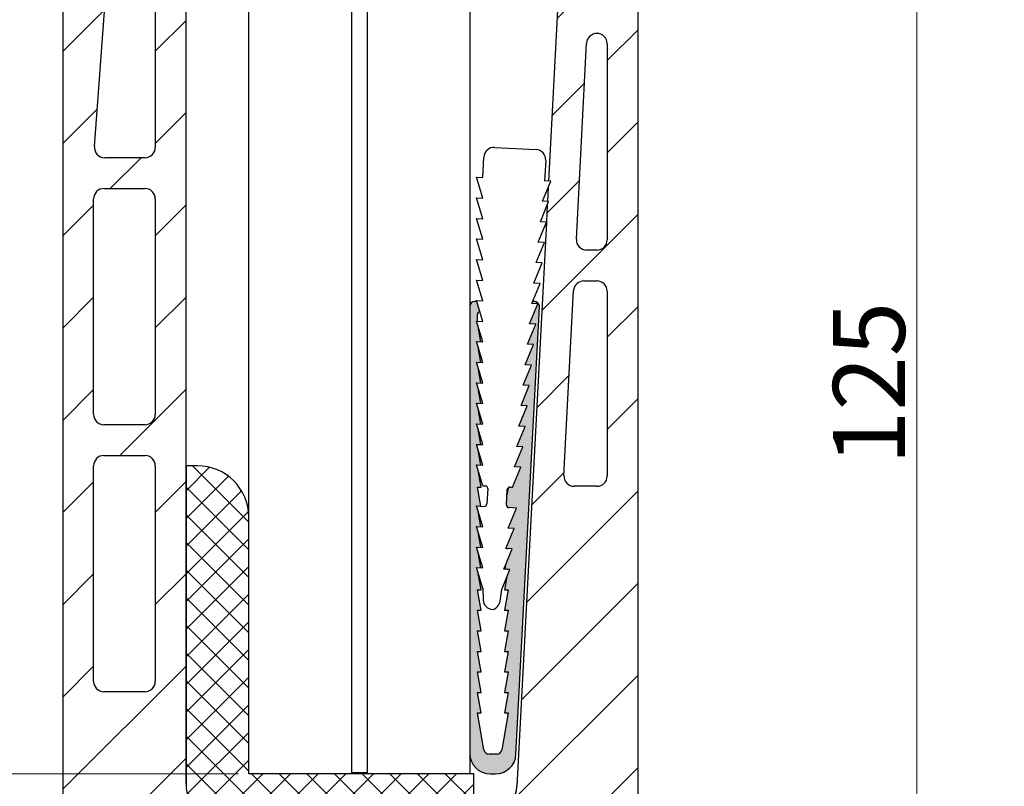
# Model space of a CAD drawing. Units: millimetres. Extents: x 0 to 420, y -1071 to 594.
# Drawn here: x 178 to 273, y 308 to 382 of the extents above; entities that cross this region are included whole.
import ezdxf

# ---------------------------------------------------------------- set-up
doc = ezdxf.new("R2010")
doc.units = ezdxf.units.MM
doc.header["$LTSCALE"] = 2
for name, color, linetype, lineweight in [('Bemaßung (ISO)', 7, 'Continuous', 18), ('Schraffur (ISO)', 7, 'Continuous', 18), ('Sichtbar (ISO)', 7, 'Continuous', 25)]:
    doc.layers.add(name, color=color, linetype=linetype, lineweight=lineweight)
doc.styles.add('Notiztext (DIN)', font='arial.ttf')
doc.dimstyles.new('Standard (DIN)', dxfattribs={"dimscale": 2, "dimtxt": 3.5, "dimasz": 2.5, "dimexe": 2, "dimexo": 0.5, "dimgap": 0.5, "dimtad": 1, "dimdec": 1, "dimrnd": 1e-08, "dimtxsty": 'Notiztext (DIN)', "dimcen": 0.09, "dimdle": 10, "dimclrd": 256, "dimclre": 256, "dimclrt": 256, "dimadec": 0, "dimazin": 2, "dimtfac": 1, "dimtdec": 1, "dimtmove": 0, "dimatfit": 3, "dimfxl": 0, "dimtolj": 1, "dimtzin": 0, "dimlwd": -1, "dimlwe": -1, "dimarcsym": 0})

# ---------------------------------------------------------------- blocks, each defined once
blk = doc.blocks.new('*D7')
at = {"layer": 'Bemaßung (ISO)', "color": 154, "true_color": 0x004494, "transparency": 16777216}
for p, q in [((198.8933095763971, 519.2560505579032), (143.8933095763967, 519.2560505579032)), ((147.8933095763967, 314.013075620905), (147.8933095763967, 514.2560505579032)), ((198.8933095763969, 309.013075620905), (143.8933095763967, 309.013075620905))]:
    blk.add_line(p, q, dxfattribs=at)
for points in [[(147.0599762430633, 514.2560505579032), (148.72664290973, 514.2560505579032), (147.8933095763967, 519.2560505579032)], [(147.0599762430634, 314.013075620905), (148.7266429097301, 314.013075620905), (147.8933095763967, 309.013075620905)]]:
    blk.add_solid(points, dxfattribs=at)
at = {"layer": 'Defpoints', "color": 0, "transparency": 16777216}
for p in [(147.8933095763967, 519.2560505579032), (199.8933095763971, 519.2560505579032), (199.8933095763969, 309.013075620905)]:
    blk.add_point(p, dxfattribs=at)
at = {"layer": 'Bemaßung (ISO)', "color": 154, "transparency": 16777216, "insert": (139.7405128089776, 380.7556406577324), "char_height": 7, "attachment_point": 1, "rotation": 90, "style": 'Notiztext (DIN)'}
blk.add_mtext('\\A1; \\fArial|b0|i0;\\H7.0000;max. 1300 mm', dxfattribs=at)
blk = doc.blocks.new('*D9')
at = {"layer": 'Bemaßung (ISO)', "color": 154, "true_color": 0x004494, "transparency": 16777216}
for p, q in [((236.0924315420746, 409.0130756209049), (268.9290725349139, 409.0130756209049)), ((264.9290725349139, 289.0130756209052), (264.9290725349139, 404.0130756209049))]:
    blk.add_line(p, q, dxfattribs=at)
for points in [[(264.0957392015806, 404.0130756209049), (265.7624058682472, 404.0130756209049), (264.9290725349139, 409.0130756209049)], [(264.0957392015806, 289.0130756209052), (265.7624058682472, 289.0130756209052), (264.9290725349139, 284.0130756209052)]]:
    blk.add_solid(points, dxfattribs=at)
at = {"layer": 'Defpoints', "color": 0, "transparency": 16777216}
for p in [(235.0924315420746, 409.0130756209049), (264.9290725349139, 409.0130756209049), (273.4563059123824, 284.0130756209052)]:
    blk.add_point(p, dxfattribs=at)
at = {"layer": 'Bemaßung (ISO)', "color": 154, "transparency": 16777216, "insert": (256.7810506652033, 339.0833347863893), "char_height": 7, "attachment_point": 1, "rotation": 90, "style": 'Notiztext (DIN)'}
blk.add_mtext('\\A1;125', dxfattribs=at)

msp = doc.modelspace()

# ---------------------------------------------------------------- hatches: boundary and pattern name
at = {"layer": 'Schraffur (ISO)'}
h = msp.add_hatch(dxfattribs=at)
h.set_pattern_fill('ANSI31', color=256, scale=50.8, style=0)
h.set_pattern_definition([(45, (0, 0), (-4.490128060534577, 4.490128060534577), [])])
edge = h.paths.add_edge_path()
edge.add_ellipse((200.7933095763968, 294.5130756209049), major_axis=(-4.164862681988052e-17, 1.000000000000001), ratio=1, start_angle=6.122480308997603e-14, end_angle=90)
edge.add_line((199.7933095763969, 294.5130756209049), (199.7933095763969, 289.5130756209049))
edge.add_ellipse((200.7933095763968, 289.5130756209049), major_axis=(-1.000000000000001, 1.068574397805278e-15), ratio=1, start_angle=6.122480308997589e-14, end_angle=90.00000000000006)
edge.add_line((200.7933095763968, 288.5130756209049), (203.2933095763968, 288.513075620905))
edge.add_line((203.2933095763968, 288.5130756209049), (203.2933095763968, 285.0130756209049))
edge.add_line((203.2933095763969, 285.0130756209049), (189.7933095763969, 285.013075620905))
edge.add_line((189.7933095763969, 285.0130756209049), (189.7933095763969, 284.0130756209049))
edge.add_line((189.7933095763969, 284.0130756209049), (181.7933095763968, 284.0130756209049))
edge.add_line((181.7933095763968, 284.0130756209049), (181.7933095763969, 407.3618396732697))
edge.add_ellipse((182.7933095763969, 407.3618396732697), major_axis=(-0.9961946980917523, -0.0871557427476777), ratio=1, start_angle=270, end_angle=354.9999999999989, ccw=False)
edge.add_line((182.7061538336492, 408.3580343713615), (187.0915052787057, 408.7417029083809))
edge.add_line((187.0915052787057, 408.7417029083809), (187.6919408426776, 408.7942342134063))
edge.add_line((187.6919408426775, 408.7942342134062), (188.049731705023, 408.8255368577746))
edge.add_ellipse((188.0933095763969, 408.3274395087288), major_axis=(3.550631247459507e-14, 0.499999999999976), ratio=1, start_angle=270, end_angle=365.0000000000075, ccw=False)
edge.add_line((188.5933095763969, 408.3274395087288), (188.5933095763969, 407.1484747257869))
edge.add_ellipse((183.5933095763969, 407.1484747257869), major_axis=(1.63656994187102, 4.724578163747953), ratio=1, start_angle=270, end_angle=289.10582636126526, ccw=False)
edge.add_ellipse((183.5933095764718, 407.1484747257603), major_axis=(4.698463103854637, -1.710100716601773), ratio=0.9999999999999998, start_angle=0, end_angle=0.8941736387488959, ccw=False)
edge.add_line((188.2917726803264, 405.4383740091586), (187.4463747677775, 403.1156623339765))
edge.add_line((187.4463747677775, 403.1156623339765), (187.433731232756, 403.0809245070027))
edge.add_ellipse((187.903577543149, 402.9099144353398), major_axis=(-0.3535533905932731, 0.3535533905932775), ratio=1, start_angle=25.00000000000003, end_angle=90)
edge.add_line((187.5500241525557, 402.5563610447466), (187.5945967731202, 402.5117884241821))
edge.add_line((187.5945967731201, 402.5117884241821), (191.6468629669901, 398.4595222303121))
edge.add_ellipse((192.0004163575833, 398.8130756209052), major_axis=(-0.4999999999998472, -7.329554393867029e-14), ratio=1, start_angle=44.99999999998566, end_angle=90.00000000000077)
edge.add_line((192.0004163575834, 398.3130756209055), (193.7933095763968, 398.3130756209055))
edge.add_line((193.7933095763969, 398.3130756209055), (193.7933095763969, 388.3130750765207))
edge.add_line((193.7933095763969, 388.3130750765206), (193.7933095763969, 339.0130756209051))
edge.add_line((193.7933095763969, 339.013075620905), (193.7933095763969, 308.0130756209049))
edge.add_ellipse((197.7933095763969, 308.0130756209049), major_axis=(-3.999999999999999, 1.537652783747268e-14), ratio=1, start_angle=2.202525371631518e-13, end_angle=90.00000000000004)
edge.add_line((197.7933095763969, 304.0130756209049), (203.2933095763969, 298.5130756209049))
edge.add_line((203.2933095763968, 298.5130756209049), (203.2933095763968, 295.513075620905))
edge.add_line((203.2933095763968, 295.513075620905), (200.7933095763968, 295.5130756209049))
edge = h.paths.add_edge_path(flags=0)
edge.add_ellipse((190.5355941526145, 287.6010530758275), major_axis=(-0.9848077530122068, 0.173648177666934), ratio=1, start_angle=269.9999999999996, end_angle=323.280540960077)
edge.add_ellipse((187.7933095763969, 290.5130756209049), major_axis=(-2.18401690880806, -2.056713432163186), ratio=1, start_angle=180.7972488605376, end_angle=449.99999999999983, ccw=False)
edge.add_ellipse((190.6668936082588, 293.29561309807), major_axis=(0.6956343692912713, -0.7183960079654828), ratio=1, start_angle=269.9999999999992, end_angle=353.9222101793862)
edge.add_line((191.2825550835845, 292.5076023444633), (193.5619866257456, 294.2884894449598))
edge.add_ellipse((194.7933095763969, 292.7124679377463), major_axis=(1.576021507213443, 1.231322950651317), ratio=1, start_angle=321.999999999999, end_angle=449.99999999999966, ccw=False)
edge.add_line((196.7933095763968, 292.7124679377463), (196.7933095763968, 289.8965828060933))
edge.add_ellipse((194.7933095763969, 289.8965828060933), major_axis=(-2.137148795610553e-15, -2.000000000000002), ratio=1, start_angle=350.00000000000006, end_angle=450.00000000000006, ccw=False)
edge.add_line((194.446013221063, 287.9269673000689), (190.7092423302814, 288.5858608288397))
edge = h.paths.add_edge_path(flags=0)
edge.add_ellipse((189.7933095763969, 365.0130756209049), major_axis=(0.9999999999999964, 2.262094676070191e-15), ratio=1, start_angle=0, end_angle=89.9999999999999)
edge.add_line((189.7933095763969, 366.0130756209049), (185.7933095763968, 366.0130756209049))
edge.add_ellipse((185.7933095763968, 365.0130756209049), major_axis=(-4.164862681988091e-17, 1.00000000000001), ratio=1, start_angle=7.633331235512441e-13, end_angle=90)
edge.add_line((184.7933095763968, 365.0130756209049), (184.7933095763968, 344.0130756209049))
edge.add_ellipse((185.7933095763968, 344.0130756209049), major_axis=(-0.9999999999999876, -1.336432492232176e-14), ratio=1, start_angle=0, end_angle=90)
edge.add_line((185.7933095763968, 343.0130756209049), (189.7933095763969, 343.0130756209049))
edge.add_ellipse((189.7933095763969, 344.0130756209049), major_axis=(4.164862681988046e-17, -0.9999999999999987), ratio=1, start_angle=0, end_angle=90.00000000000101)
edge.add_line((190.7933095763969, 344.0130756209049), (190.7933095763969, 365.0130756209049))
edge = h.paths.add_edge_path(flags=0)
edge.add_ellipse((185.8694377402178, 370.0130756209049), major_axis=(-1.000000000000005, 8.840135570181374e-15), ratio=1, start_angle=355.8000000000017, end_angle=450)
edge.add_line((185.8694377402178, 369.0130756209049), (189.7933095763969, 369.0130756209049))
edge.add_ellipse((189.7933095763969, 370.0130756209049), major_axis=(4.164862681988046e-17, -0.9999999999999987), ratio=1, start_angle=0, end_angle=89.99999999999795)
edge.add_line((190.7933095763969, 370.0130756209049), (190.7933095763969, 391.0130756209049))
edge.add_ellipse((189.7933095763969, 391.0130756209049), major_axis=(0.9114378277661392, -0.41143782776615), ratio=1, start_angle=24.2951889453649, end_angle=90.00000000000091)
edge.add_ellipse((190.6161852319292, 392.8359512764372), major_axis=(-0.2942810861169142, -0.955718913883079), ratio=1, start_angle=270.0000000000005, end_angle=352.81924421854086, ccw=False)
edge.add_ellipse((186.7933095763968, 394.0130756209049), major_axis=(-2.798616364217619, 1.080623174808517), ratio=1, start_angle=183.9985205044074, end_angle=450)
edge.add_ellipse((185.3524786766522, 390.2815871352814), major_axis=(0.0732381971276297, 0.9973144772244604), ratio=1, start_angle=270.000000000001, end_angle=343.0870463316864, ccw=False)
edge.add_line((186.3497931538766, 390.2083489381538), (184.8721232629933, 370.0863138180325))
edge = h.paths.add_edge_path(flags=0)
edge.add_ellipse((185.7933095763968, 318.0130756209049), major_axis=(-0.9999999999999964, -4.482540725320504e-15), ratio=1, start_angle=0, end_angle=90)
edge.add_line((185.7933095763968, 317.0130756209049), (189.7933095763969, 317.0130756209049))
edge.add_ellipse((189.7933095763969, 318.0130756209049), major_axis=(-4.399243471680746e-15, -1.000000000000005), ratio=1, start_angle=5.088887490341627e-13, end_angle=90.00000000000026)
edge.add_line((190.7933095763969, 318.0130756209049), (190.7933095763969, 339.0130756209049))
edge.add_ellipse((189.7933095763969, 339.0130756209049), major_axis=(1.000000000000001, 4.164862681987814e-17), ratio=1, start_angle=0, end_angle=90)
edge.add_line((189.7933095763969, 340.0130756209049), (185.7933095763969, 340.0130756209049))
edge.add_ellipse((185.7933095763968, 339.0130756209049), major_axis=(-4.482540725320507e-15, 0.999999999999992), ratio=1, start_angle=0, end_angle=90.00000000000077)
edge.add_line((184.7933095763968, 339.0130756209049), (184.7933095763968, 318.0130756209049))
edge = h.paths.add_edge_path()
edge.add_ellipse((218.7933095763969, 289.5130756209049), major_axis=(4.482540725320504e-15, -0.9999999999999953), ratio=1, start_angle=0, end_angle=89.99999999999974)
edge.add_line((219.7933095763969, 289.5130756209049), (219.7933095763969, 294.5130756209049))
edge.add_ellipse((218.7933095763968, 294.5130756209049), major_axis=(1.000000000000002, -2.178797422430435e-15), ratio=1, start_angle=1.24835896719246e-13, end_angle=90.00000000000013)
edge.add_line((218.7933095763968, 295.5130756209049), (216.2933095763968, 295.513075620905))
edge.add_line((216.2933095763968, 295.513075620905), (216.2933095763968, 298.5130756209048))
edge.add_line((216.2933095763969, 298.5130756209048), (221.7933095763969, 304.0130756209049))
edge.add_line((221.7933095763968, 304.0130756209049), (221.9976740978388, 304.0130756209049))
edge.add_ellipse((221.9976740978389, 308.0130756209049), major_axis=(-0.2095779579605527, -3.994505861747742), ratio=1, start_angle=3.00335831563317, end_angle=90.00000000000011)
edge.add_line((225.9921799595866, 307.8034976629444), (228.8733624413017, 362.718148153727))
edge.add_line((228.8733624413017, 362.718148153727), (228.8839352876679, 362.7437792139827))
edge.add_line((228.8839352876679, 362.7437792139827), (228.8747325474563, 362.7442620500501))
edge.add_line((228.8747325474563, 362.7442620500501), (228.9624456359514, 364.4160525835358))
edge.add_line((228.9624456359514, 364.4160525835358), (229.0931087989907, 364.7328107477099))
edge.add_line((229.0931087989907, 364.7328107477099), (228.9793779167827, 364.7387778151959))
edge.add_line((228.9793779167827, 364.7387778151959), (229.0515288306011, 366.1139570133446))
edge.add_line((229.0515288306011, 366.1139570133446), (229.3022823103135, 366.7218422814371))
edge.add_line((229.3022823103135, 366.721842281437), (229.0840232861092, 366.7332935803416))
edge.add_line((229.0840232861092, 366.7332935803416), (230.8775935660324, 400.9183150698539))
edge.add_ellipse((230.9774562125761, 400.9130756209049), major_axis=(-0.0999999999999801, 8.877619334319266e-15), ratio=1, start_angle=270, end_angle=356.99664168439244, ccw=False)
edge.add_line((230.9774562125761, 401.0130756209049), (232.5924315420746, 401.0130756209049))
edge.add_line((232.5924315420746, 401.0130756209049), (232.5924315420746, 405.0130756209049))
edge.add_line((232.5924315420746, 405.0130756209049), (231.1924315420746, 405.0130756209049))
edge.add_ellipse((231.1924315420746, 405.113075620905), major_axis=(4.164862681988147e-18, -0.1000000000000023), ratio=1, start_angle=270, end_angle=359.99999999999744, ccw=False)
edge.add_line((231.0924315420746, 405.113075620905), (231.0924315420746, 406.913075620905))
edge.add_ellipse((231.1924315420746, 406.913075620905), major_axis=(-0.0999999999999801, 1.775940353132052e-14), ratio=1, start_angle=270, end_angle=360.00000000002035, ccw=False)
edge.add_line((231.1924315420746, 407.0130756209049), (233.4417199767863, 407.0130756209049))
edge.add_line((233.4417199767864, 407.0130756209049), (233.9924315420746, 407.0130756209049))
edge.add_ellipse((233.9924315420746, 407.113075620905), major_axis=(4.164862681988147e-18, -0.1000000000000023), ratio=1, start_angle=2.544443745170814e-12, end_angle=90)
edge.add_line((234.0924315420746, 407.113075620905), (234.0924315420746, 408.7137382384801))
edge.add_line((234.0924315420746, 408.71373823848), (234.0924315420746, 408.8968176924317))
edge.add_line((234.0924315420746, 408.8968176924317), (234.0924315420746, 408.9130756209049))
edge.add_ellipse((234.1924315420746, 408.913075620905), major_axis=(-0.0999999999999801, 1.775940353132052e-14), ratio=1, start_angle=270, end_angle=360.00000000002035, ccw=False)
edge.add_line((234.1924315420746, 409.0130756209049), (235.0924315420746, 409.0130756209049))
edge.add_line((235.0924315420746, 409.0130756209049), (236.8804653191446, 408.8566429354099))
edge.add_ellipse((236.7933095763969, 407.8604482373181), major_axis=(1.772191976718262e-14, 0.9999999999999742), ratio=1, start_angle=270.000000000001, end_angle=355.00000000000233, ccw=False)
edge.add_line((237.793309576397, 407.8604482373181), (237.7933095763969, 284.0130756209049))
edge.add_line((237.7933095763969, 284.0130756209049), (229.7933095763968, 284.0130756209049))
edge.add_line((229.7933095763969, 284.0130756209049), (229.7933095763969, 285.0130756209049))
edge.add_line((229.7933095763969, 285.0130756209049), (216.2933095763969, 285.0130756209049))
edge.add_line((216.2933095763968, 285.0130756209049), (216.2933095763968, 288.5130756209049))
edge.add_line((216.2933095763968, 288.5130756209049), (218.7933095763968, 288.5130756209049))
edge = h.paths.add_edge_path(flags=0)
edge.add_ellipse((231.5826741113486, 338.0130756209049), major_axis=(-1.000000000000005, 8.840135570181374e-15), ratio=1, start_angle=356.996641684368, end_angle=450)
edge.add_line((231.5826741113485, 337.0130756209049), (233.7933095763969, 337.0130756209049))
edge.add_ellipse((233.7933095763969, 338.0130756209049), major_axis=(8.923432823821134e-15, -0.9999999999999831), ratio=1, start_angle=0, end_angle=90.00000000000051)
edge.add_line((234.7933095763969, 338.0130756209049), (234.7933095763969, 356.0130756209049))
edge.add_ellipse((233.7933095763969, 356.0130756209049), major_axis=(1.000000000000005, -8.840135570181374e-15), ratio=1, start_angle=5.088887490341627e-13, end_angle=90.00000000000051)
edge.add_line((233.7933095763969, 357.0130756209049), (232.5270720854298, 357.0130756209049))
edge.add_ellipse((232.5270720854297, 356.0130756209049), major_axis=(0.05239448949011734, 0.9986264654369271), ratio=1, start_angle=3.003358315631542, end_angle=89.9999999999995)
edge.add_line((231.5284456199928, 356.0654701103951), (230.5840476459116, 338.0654701103951))
edge = h.paths.add_edge_path(flags=0)
edge.add_ellipse((233.7915160396162, 380.113075620905), major_axis=(0.05239448949013509, 0.9986264654369313), ratio=1, start_angle=3.003358315632782, end_angle=90.00000000000051)
edge.add_line((232.7928895741792, 380.1654701103951), (231.7907783905709, 361.065470110395))
edge.add_ellipse((232.7894048560078, 361.0130756209049), major_axis=(-1.000000000000005, 4.399243471680748e-15), ratio=1, start_angle=356.9966416843678, end_angle=450.0000000000003)
edge.add_line((232.7894048560078, 360.0130756209049), (233.7933095763969, 360.0130756209049))
edge.add_ellipse((233.7933095763969, 361.0130756209049), major_axis=(4.164862681988091e-17, -1.00000000000001), ratio=1, start_angle=7.633331235512441e-13, end_angle=90)
edge.add_line((234.7933095763969, 361.0130756209049), (234.7933095763969, 380.113075620905))
edge.add_ellipse((233.7933095763969, 380.113075620905), major_axis=(1.000000000000005, -8.840135570181374e-15), ratio=1, start_angle=5.088887490341627e-13, end_angle=89.9999999999995)
edge.add_line((233.7933095763969, 381.113075620905), (233.7915160396162, 381.113075620905))
edge = h.paths.add_edge_path(flags=0)
edge.add_ellipse((224.7933095763969, 292.7124679377463), major_axis=(-2.303743302890075e-15, 1.999999999999997), ratio=1, start_angle=322.0000000000002, end_angle=449.9999999999999)
edge.add_line((222.7933095763969, 292.7124679377463), (222.7933095763969, 289.8965828060934))
edge.add_ellipse((224.7933095763969, 289.8965828060934), major_axis=(-1.969615506024418, -0.3472963553338616), ratio=1, start_angle=350.0000000000001, end_angle=450.0000000000001)
edge.add_line((225.1406059317307, 287.926967300069), (228.8773768225123, 288.5858608288397))
edge.add_ellipse((229.0510250001793, 287.6010530758276), major_axis=(-0.7280056362693419, 0.6855711440543955), ratio=1, start_angle=269.9999999999994, end_angle=323.28054096007656, ccw=False)
edge.add_ellipse((231.7933095763969, 290.5130756209049), major_axis=(2.086903107873803, 2.15518802389645), ratio=1, start_angle=180.7972488605367, end_angle=449.9999999999999)
edge.add_ellipse((228.9197255445349, 293.29561309807), major_axis=(0.7880107536067227, -0.6156614753256594), ratio=1, start_angle=270.0000000000002, end_angle=353.9222101793865, ccw=False)
edge.add_line((228.3040640692093, 292.5076023444633), (226.0246325270482, 294.2884894449598))
h = msp.add_hatch(color=256, dxfattribs=at)
edge = h.paths.add_edge_path()
edge.add_line((222.4925115752916, 351.0790783095931), (222.2280590286687, 352.5788632294074))
edge.add_line((222.2280590286687, 352.5788632294074), (222.0742837056248, 353.1010274318281))
edge.add_line((222.0742837056248, 353.1010274318281), (222.1633095763973, 353.0963565511615))
edge.add_line((222.1633095763973, 353.0963565511615), (222.1633095763973, 353.7630629190126))
edge.add_ellipse((222.4133095763973, 353.7630629190125), major_axis=(6.210604080415201e-16, 0.2500000000000069), ratio=1, start_angle=4.200014915937288, end_angle=90.00000000000023, ccw=False)
edge.add_line((222.3949999622071, 354.0123915335521), (222.1003061382211, 355.0130629190125))
edge.add_line((222.1003061382211, 355.0130629190125), (221.9133095763973, 355.0130629190125))
edge.add_ellipse((221.9133095763973, 354.5130629190126), major_axis=(-0.4999999999999982, -4.232137208547242e-16), ratio=1, start_angle=269.9999999999989, end_angle=359.9999999999999)
edge.add_line((221.4133095763973, 354.5130629190126), (221.4133095763967, 311.0130756209048))
edge.add_ellipse((223.4133095763972, 311.0130756209048), major_axis=(-4.968483264332025e-15, -2), ratio=1, start_angle=270.0000000000002, end_angle=360)
edge.add_line((223.4133095763972, 309.0130756209048), (223.9133095763972, 309.0130756209047))
edge.add_ellipse((223.9133095763972, 311.0130756209048), major_axis=(2.000000000000001, -4.690927508175727e-15), ratio=1, start_angle=269.9999999999999, end_angle=356.9999999999996)
edge.add_line((225.9105686459064, 310.9084037084189), (228.1944205959058, 354.486894940891))
edge.add_ellipse((227.6951058285285, 354.5130629190126), major_axis=(0.02616797812145978, 0.4993147673772934), ratio=1, start_angle=269.9999999999989, end_angle=362.9999999999978)
edge.add_line((227.6951058285285, 355.0130629190125), (227.5289184648003, 355.0130629190125))
edge.add_line((227.5289184648003, 355.0130629190125), (227.448886512833, 354.8190466898722))
edge.add_line((227.448886512833, 354.8190466898722), (228.0472412423767, 354.7876530790743))
edge.add_line((228.0472412423767, 354.7876530790742), (227.2397130015102, 352.8300151561451))
edge.add_line((227.2397130015102, 352.8300151561451), (227.8380677310539, 352.7986215453471))
edge.add_line((227.838067731054, 352.7986215453471), (227.0305394901874, 350.840983622418))
edge.add_line((227.0305394901874, 350.840983622418), (227.6288942197312, 350.80959001162))
edge.add_line((227.6288942197312, 350.80959001162), (226.8213659788646, 348.8519520886908))
edge.add_line((226.8213659788647, 348.8519520886908), (227.4197207084084, 348.8205584778929))
edge.add_line((227.4197207084084, 348.8205584778929), (226.6121924675418, 346.8629205549637))
edge.add_line((226.6121924675419, 346.8629205549637), (227.2105471970856, 346.8315269441657))
edge.add_line((227.2105471970856, 346.8315269441658), (226.4030189562191, 344.8738890212366))
edge.add_line((226.4030189562191, 344.8738890212366), (227.0013736857628, 344.8424954104386))
edge.add_line((227.0013736857628, 344.8424954104387), (226.1938454448963, 342.8848574875095))
edge.add_line((226.1938454448963, 342.8848574875094), (226.79220017444, 342.8534638767115))
edge.add_line((226.79220017444, 342.8534638767115), (225.9846719335735, 340.8958259537823))
edge.add_line((225.9846719335735, 340.8958259537823), (226.5830266631172, 340.8644323429844))
edge.add_line((226.5830266631172, 340.8644323429843), (225.7754984222507, 338.9067944200552))
edge.add_line((225.7754984222507, 338.9067944200552), (226.3738531517944, 338.8754008092573))
edge.add_line((226.3738531517944, 338.8754008092573), (225.5663249109279, 336.9177628863281))
edge.add_line((225.5663249109279, 336.9177628863281), (225.3166682945687, 336.9308615087006))
edge.add_ellipse((225.3035696721961, 336.6812048923413), major_axis=(-0.2496566163592263, 0.01309862237253813), ratio=1, start_angle=269.9999999999995, end_angle=310.43698331345)
edge.add_line((225.1516091845045, 336.879719401082), (225.0263784585503, 336.1695006617201))
edge.add_line((225.0263784585503, 336.1695006617201), (224.9754649312555, 335.1991009822866))
edge.add_ellipse((225.2251215476147, 335.186002359914), major_axis=(-0.01309862237253891, -0.2496566163592277), ratio=1, start_angle=270.0000000000018, end_angle=346.6832958613227)
edge.add_line((225.1548708543203, 334.9460756209047), (225.1633095763971, 334.9460756209047))
edge.add_line((225.1633095763971, 334.9460756209047), (225.1629196311725, 334.9438641316415))
edge.add_ellipse((225.2251215476147, 335.186002359914), major_axis=(0.2421382282724029, -0.0622019164422844), ratio=1, start_angle=270.0000000000101, end_angle=281.4036088943892)
edge.add_line((225.2120229252422, 334.9363457435549), (225.9555061291489, 334.897337741803))
edge.add_line((225.9555061291489, 334.897337741803), (225.1506079150804, 332.9460756209048))
edge.add_line((225.1506079150804, 332.9460756209048), (225.1633095763971, 332.9460756209048))
edge.add_line((225.1633095763971, 332.9460756209048), (225.1620551182333, 332.9389612351268))
edge.add_line((225.1620551182333, 332.9389612351267), (225.7463326178261, 332.9083062080758))
edge.add_line((225.7463326178261, 332.9083062080758), (224.9388043769596, 330.9506682851467))
edge.add_line((224.9388043769596, 330.9506682851467), (225.0263394613451, 330.9460756209048))
edge.add_line((225.0263394613451, 330.9460756209047), (225.1633095763971, 330.9460756209047))
edge.add_line((225.1633095763971, 330.9460756209047), (225.1620540442729, 330.9389551443952))
edge.add_line((225.1620540442729, 330.9389551443952), (225.5371591065033, 330.9192746743487))
edge.add_line((225.5371591065033, 330.9192746743487), (224.8759408174382, 329.3163264026956))
edge.add_line((224.8759408174382, 329.3163264026956), (224.812631600013, 328.9572819888978))
edge.add_line((224.812631600013, 328.9572819888978), (225.0262222994957, 328.9460756209047))
edge.add_line((225.0262222994957, 328.9460756209047), (225.163309576397, 328.9460756209047))
edge.add_line((225.163309576397, 328.9460756209047), (225.1620529703126, 328.9389490536637))
edge.add_line((225.1620529703126, 328.9389490536637), (225.3279855951805, 328.9302431406216))
edge.add_line((225.3279855951805, 328.9302431406216), (225.035487046473, 328.2211580308091))
edge.add_line((225.035487046473, 328.2211580308091), (224.8106556149801, 326.9460756209047))
edge.add_line((224.8106556149801, 326.9460756209048), (225.163309576397, 326.9460756209048))
edge.add_line((225.163309576397, 326.9460756209048), (224.8106556149801, 324.9460756209048))
edge.add_line((224.8106556149801, 324.9460756209047), (225.163309576397, 324.9460756209048))
edge.add_line((225.163309576397, 324.9460756209048), (224.81065561498, 322.9460756209048))
edge.add_line((224.8106556149801, 322.9460756209048), (225.163309576397, 322.9460756209047))
edge.add_line((225.163309576397, 322.9460756209048), (224.81065561498, 320.9460756209048))
edge.add_line((224.8106556149801, 320.9460756209047), (225.163309576397, 320.9460756209047))
edge.add_line((225.163309576397, 320.9460756209047), (224.81065561498, 318.9460756209047))
edge.add_line((224.81065561498, 318.9460756209048), (225.1633095763969, 318.9460756209048))
edge.add_line((225.163309576397, 318.9460756209048), (224.81065561498, 316.9460756209048))
edge.add_line((224.81065561498, 316.9460756209048), (225.1633095763969, 316.9460756209048))
edge.add_line((225.1633095763969, 316.9460756209048), (224.81065561498, 314.9460756209048))
edge.add_line((224.81065561498, 314.9460756209048), (225.1633095763969, 314.9460756209048))
edge.add_line((225.1633095763969, 314.9460756209048), (224.5308557144805, 311.3592515320713))
edge.add_ellipse((224.0384518379744, 311.4460756209048), major_axis=(-0.08682408883346579, -0.4924038765061036), ratio=1, start_angle=10.000000000000114, end_angle=90.00000000000148, ccw=False)
edge.add_line((224.0384518379744, 310.9460756209047), (223.2881673148194, 310.9460756209047))
edge.add_ellipse((223.2881673148194, 311.4460756209048), major_axis=(-0.4999999999999993, 6.17620364731363e-16), ratio=1, start_angle=9.999999999998579, end_angle=90.00000000000011, ccw=False)
edge.add_line((222.7957634383133, 311.3592515320713), (222.1633095763969, 314.9460756209048))
edge.add_line((222.1633095763969, 314.9460756209048), (222.5159635378138, 314.9460756209048))
edge.add_line((222.5159635378138, 314.9460756209048), (222.1633095763969, 316.9460756209048))
edge.add_line((222.1633095763969, 316.9460756209048), (222.5159635378138, 316.9460756209048))
edge.add_line((222.5159635378139, 316.9460756209048), (222.163309576397, 318.9460756209048))
edge.add_line((222.163309576397, 318.9460756209048), (222.5159635378139, 318.9460756209048))
edge.add_line((222.5159635378139, 318.9460756209048), (222.163309576397, 320.9460756209048))
edge.add_line((222.163309576397, 320.9460756209047), (222.5159635378139, 320.9460756209047))
edge.add_line((222.5159635378139, 320.9460756209047), (222.163309576397, 322.9460756209047))
edge.add_line((222.163309576397, 322.9460756209048), (222.5159635378139, 322.9460756209048))
edge.add_line((222.5159635378139, 322.9460756209048), (222.163309576397, 324.9460756209048))
edge.add_line((222.163309576397, 324.9460756209047), (222.5159635378139, 324.9460756209048))
edge.add_line((222.5159635378139, 324.9460756209048), (222.163309576397, 326.9460756209048))
edge.add_line((222.163309576397, 326.9460756209048), (222.515963537814, 326.9460756209048))
edge.add_line((222.515963537814, 326.9460756209048), (222.2301580706802, 328.5669589706081))
edge.add_line((222.2301580706802, 328.566958970608), (222.0728769776627, 329.1010274730548))
edge.add_line((222.0728769776627, 329.1010274730548), (222.4925236094767, 329.0790100603373))
edge.add_line((222.4925236094766, 329.0790100603373), (222.2299831505125, 330.5679509921749))
edge.add_line((222.2299831505125, 330.5679509921749), (222.0729942049929, 331.1010274696192))
edge.add_line((222.0729942049929, 331.1010274696193), (222.4925225154599, 331.0790162648152))
edge.add_line((222.4925225154599, 331.0790162648151), (222.2298082303449, 332.5689430137413))
edge.add_line((222.2298082303449, 332.5689430137413), (222.0731114323231, 333.1010274661837))
edge.add_line((222.0731114323231, 333.1010274661837), (222.492521421443, 333.0790224692929))
edge.add_line((222.492521421443, 333.0790224692929), (222.2296333101772, 334.5699350353082))
edge.add_line((222.2296333101772, 334.5699350353082), (222.0732286596532, 335.1010274627481))
edge.add_line((222.0732286596532, 335.1010274627481), (222.4925203274262, 335.0790286737707))
edge.add_line((222.4925203274262, 335.0790286737707), (222.1633095763971, 336.9460756209048))
edge.add_line((222.1633095763971, 336.9460756209048), (222.5159635378141, 336.9460756209048))
edge.add_line((222.5159635378141, 336.9460756209048), (222.229283469842, 338.5719190784415))
edge.add_line((222.229283469842, 338.5719190784414), (222.0734631143136, 339.101027455877))
edge.add_line((222.0734631143136, 339.101027455877), (222.4925181393926, 339.0790410827262))
edge.add_line((222.4925181393926, 339.0790410827262), (222.2291085496745, 340.5729111000074))
edge.add_line((222.2291085496745, 340.5729111000074), (222.0735803416437, 341.1010274524414))
edge.add_line((222.0735803416437, 341.1010274524414), (222.4925170453758, 341.079047287204))
edge.add_line((222.4925170453758, 341.079047287204), (222.2289336295069, 342.5739031215741))
edge.add_line((222.2289336295069, 342.5739031215741), (222.0736975689739, 343.1010274490059))
edge.add_line((222.0736975689739, 343.1010274490059), (222.4925159513589, 343.0790534916819))
edge.add_line((222.4925159513589, 343.0790534916819), (222.2287587093392, 344.5748951431408))
edge.add_line((222.2287587093392, 344.5748951431408), (222.0738147963041, 345.1010274455703))
edge.add_line((222.0738147963041, 345.1010274455703), (222.4925148573421, 345.0790596961597))
edge.add_line((222.4925148573421, 345.0790596961596), (222.2285837891716, 346.5758871647074))
edge.add_line((222.2285837891716, 346.5758871647074), (222.0739320236343, 347.1010274421348))
edge.add_line((222.0739320236343, 347.1010274421348), (222.4925137633253, 347.0790659006374))
edge.add_line((222.4925137633253, 347.0790659006374), (222.2284088690041, 348.5768791862737))
edge.add_line((222.2284088690041, 348.5768791862737), (222.0740492509645, 349.1010274386992))
edge.add_line((222.0740492509645, 349.1010274386992), (222.4925126693086, 349.0790721051152))
edge.add_line((222.4925126693085, 349.0790721051152), (222.2282339488364, 350.5778712078406))
edge.add_line((222.2282339488364, 350.5778712078405), (222.0741664782946, 351.1010274352636))
edge.add_line((222.0741664782946, 351.1010274352636), (222.4925115752917, 351.0790783095931))
h = msp.add_hatch(dxfattribs=at)
h.set_pattern_fill('ANSI37', color=256, scale=15.24, style=0)
h.set_pattern_definition([(45, (0, 0), (-1.347038418160373, 1.347038418160373), []), (135, (0, 0), (-1.347038418160373, -1.347038418160373), [])])
edge = h.paths.add_edge_path()
edge.add_line((220.5433095763968, 304.0130756209049), (209.7933095763968, 304.013075620905))
edge.add_line((209.7933095763969, 304.013075620905), (199.0433095763968, 304.0130756209051))
edge.add_line((199.0433095763968, 304.0130756209051), (197.7933095763972, 304.0130756209051))
edge.add_ellipse((197.7933095763972, 308.0130756209051), major_axis=(-8.041574088485755e-15, -4), ratio=1, start_angle=270.0000000000005, end_angle=360, ccw=False)
edge.add_line((193.7933095763972, 308.0130756209051), (193.7933095763972, 339.0130756209051))
edge.add_line((193.7933095763972, 339.0130756209051), (194.8933095763972, 339.0130756209051))
edge.add_ellipse((194.8933095763972, 334.0130756209051), major_axis=(9.358078220216468e-15, 4.999999999999999), ratio=1, start_angle=270.0000000000005, end_angle=360.00000000000006, ccw=False)
edge.add_line((199.8933095763968, 334.0130756209051), (199.8933095763968, 309.0130756209019))
edge.add_line((199.8933095763967, 309.013075620902), (209.8933095763968, 309.0130756209051))
edge.add_line((209.8933095763968, 309.0130756209051), (211.4133095763968, 309.0130756209018))
edge.add_line((211.4133095763967, 309.0130756209018), (221.4133095763968, 309.013075620905))
edge.add_line((221.4133095763968, 309.013075620905), (221.7933095763972, 309.013075620905))
edge.add_line((221.7933095763972, 309.013075620905), (221.7933095763972, 304.0130756209049))
edge.add_line((221.7933095763972, 304.013075620905), (220.5433095763969, 304.0130756209049))

# ---------------------------------------------------------------- linework, layer by layer
at = {"layer": 'Sichtbar (ISO)'}
for p, q in [((209.8933095763968, 438.8062830470029), (209.8933095763967, 309.0130756209047)), ((199.8933095763968, 309.0130756209048), (199.8933095763968, 437.4899256782527)), ((221.4133095763968, 437.4899256782527), (221.4133095763967, 309.0130756209046)), ((211.4133095763968, 436.1735683838626), (211.4133095763967, 309.0130756209046)), ((237.7933095763968, 284.013075620905), (237.7933095763968, 407.8604482373178)), ((181.793309576397, 407.3618396732694), (181.7933095763969, 284.013075620905)), ((230.8775935660324, 400.9183150698536), (229.0840232861092, 366.7332935803415)), ((193.7933095763969, 308.0130756209049), (193.7933095763969, 398.3130756209051)), ((184.8721232629934, 370.0863138180324), (186.3497931538767, 390.2083489381536)), ((190.793309576397, 391.0130756209047), (190.793309576397, 370.0130756209047)), ((233.7915160396161, 381.1130756209047), (233.7933095763968, 381.1130756209047)), ((231.7907783905708, 361.0654701103949), (232.7928895741792, 380.1654701103948)), ((234.7933095763968, 380.1130756209047), (234.7933095763968, 361.0130756209048)), ((223.8300901101055, 370.0130756209051), (227.8616634340847, 369.8015528609313)), ((189.793309576397, 369.0130756209048), (185.8694377402179, 369.0130756209048)), ((222.6742801761982, 367.0695907140844), (222.7790691551785, 369.0668436449582)), ((228.8078954100315, 368.7505319060043), (228.7031064310513, 366.7532789751305)), ((222.075104296936, 367.1010274077786), (222.6742801761982, 367.0695907140844)), ((222.6733417991496, 365.0696338004161), (222.075104296936, 367.1010274077785)), ((228.4947540694469, 364.7642043585073), (229.3022823103134, 366.7218422814364)), ((229.3022823103134, 366.7218422814364), (228.7031064310513, 366.7532789751305)), ((185.7933095763969, 366.0130756209048), (189.7933095763969, 366.0130756209048)), ((229.0515288306011, 366.1139570133445), (228.9793779167827, 364.7387778151958)), ((184.7933095763969, 344.0130756209048), (184.7933095763969, 365.0130756209047)), ((190.793309576397, 365.0130756209047), (190.793309576397, 344.0130756209048)), ((222.0749870696059, 365.1010274112141), (222.6733417991496, 365.0696338004161)), ((222.6732245718194, 363.0696338038517), (222.0749870696059, 365.1010274112141)), ((228.2855805581241, 362.7751728247802), (229.0931087989907, 364.7328107477093)), ((229.0931087989906, 364.7328107477093), (228.4947540694469, 364.7642043585073)), ((228.9624456359513, 364.4160525835356), (228.8747325474562, 362.74426205005)), ((222.0748698422756, 363.1010274146496), (222.6732245718194, 363.0696338038517)), ((222.6731073444892, 361.0696338072873), (222.0748698422756, 363.1010274146496)), ((228.8733624413016, 362.7181481537268), (225.9921799595865, 307.8034976629444)), ((228.0764070468014, 360.786141291053), (228.8839352876679, 362.7437792139822)), ((228.8839352876679, 362.7437792139822), (228.2855805581241, 362.7751728247802)), ((222.0747526149455, 361.1010274180853), (222.6731073444892, 361.0696338072873)), ((222.6729901171591, 359.0696338107228), (222.0747526149455, 361.1010274180853)), ((227.8672335354786, 358.7971097573259), (228.6747617763451, 360.7547476802551)), ((228.6747617763451, 360.7547476802551), (228.0764070468013, 360.786141291053)), ((233.7933095763968, 360.0130756209047), (232.7894048560078, 360.0130756209047)), ((222.0746353876153, 359.1010274215208), (222.6729901171591, 359.0696338107228)), ((222.6728728898289, 357.0696338141585), (222.0746353876153, 359.1010274215208)), ((227.6580600241558, 356.8080782235988), (228.4655882650223, 358.765716146528)), ((228.4655882650223, 358.765716146528), (227.8672335354786, 358.7971097573259)), ((222.0745181602851, 357.1010274249565), (222.6728728898289, 357.0696338141585)), ((222.6727556624987, 355.0696338175941), (222.0745181602851, 357.1010274249564)), ((227.448886512833, 354.8190466898717), (228.2564147536995, 356.7766846128009)), ((228.2564147536995, 356.7766846128009), (227.6580600241558, 356.8080782235988)), ((232.5270720854297, 357.0130756209048), (233.7933095763968, 357.0130756209048)), ((230.5840476459115, 338.065470110395), (231.5284456199927, 356.0654701103949)), ((234.7933095763968, 356.0130756209048), (234.7933095763968, 338.0130756209048)), ((222.100306138221, 355.0130629190124), (221.9133095763972, 355.0130629190125)), ((222.074400932955, 355.1010274283921), (222.6727556624987, 355.0696338175941)), ((222.6726384351686, 353.0696338210297), (222.074400932955, 355.1010274283921)), ((227.2397130015102, 352.8300151561447), (228.0472412423767, 354.7876530790738)), ((228.0472412423767, 354.7876530790738), (227.448886512833, 354.8190466898717)), ((227.6951058285285, 355.0130629190124), (227.5289184648003, 355.0130629190124)), ((222.1633095763972, 353.0963565511615), (222.1633095763972, 353.7630629190126)), ((225.9105686459064, 310.908403708419), (228.1944205959058, 354.4868949408911)), ((222.0742837056248, 353.1010274318277), (222.6726384351686, 353.0696338210297)), ((222.6725212078383, 351.0696338244653), (222.0742837056248, 353.1010274318277)), ((227.0305394901874, 350.8409836224175), (227.8380677310539, 352.7986215453467)), ((227.8380677310539, 352.7986215453467), (227.2397130015102, 352.8300151561446)), ((222.4925115752916, 351.0790783095931), (222.2280590286687, 352.5788632294074)), ((222.0741664782946, 351.1010274352633), (222.6725212078384, 351.0696338244653)), ((222.6724039805082, 349.0696338279008), (222.0741664782946, 351.1010274352633)), ((222.4925126693084, 349.0790721051152), (222.2282339488363, 350.5778712078405)), ((226.8213659788646, 348.8519520886905), (227.6288942197311, 350.8095900116195)), ((227.6288942197311, 350.8095900116195), (227.0305394901874, 350.8409836224175)), ((222.0740492509644, 349.1010274386988), (222.6724039805082, 349.0696338279009)), ((222.672286753178, 347.0696338313364), (222.0740492509644, 349.1010274386988)), ((222.4925137633253, 347.0790659006374), (222.228408869004, 348.5768791862738)), ((226.6121924675419, 346.8629205549634), (227.4197207084083, 348.8205584778925)), ((227.4197207084083, 348.8205584778925), (226.8213659788646, 348.8519520886904)), ((222.0739320236343, 347.1010274421344), (222.672286753178, 347.0696338313364)), ((222.6721695258478, 345.069633834772), (222.0739320236343, 347.1010274421344)), ((222.4925148573421, 345.0790596961596), (222.2285837891716, 346.5758871647074)), ((226.4030189562191, 344.8738890212363), (227.2105471970856, 346.8315269441654)), ((227.2105471970856, 346.8315269441654), (226.6121924675418, 346.8629205549634)), ((222.0738147963041, 345.10102744557), (222.6721695258478, 345.069633834772)), ((222.6720522985177, 343.0696338382077), (222.0738147963041, 345.10102744557)), ((222.4925159513589, 343.079053491682), (222.2287587093392, 344.5748951431409)), ((226.1938454448963, 342.8848574875092), (227.0013736857628, 344.8424954104383)), ((227.0013736857628, 344.8424954104383), (226.4030189562191, 344.8738890212363)), ((189.793309576397, 343.0130756209048), (185.7933095763969, 343.0130756209048)), ((222.0736975689739, 343.1010274490056), (222.6720522985177, 343.0696338382077)), ((222.6719350711875, 341.0696338416432), (222.0736975689739, 343.1010274490056)), ((222.4925170453757, 341.079047287204), (222.2289336295068, 342.5739031215741)), ((225.9846719335735, 340.895825953782), (226.79220017444, 342.8534638767113)), ((226.79220017444, 342.8534638767113), (226.1938454448963, 342.8848574875092)), ((222.0735803416437, 341.1010274524412), (222.6719350711875, 341.0696338416432)), ((222.6718178438573, 339.0696338450788), (222.0735803416437, 341.1010274524412)), ((222.4925181393925, 339.0790410827262), (222.2291085496744, 340.5729111000076)), ((225.7754984222507, 338.9067944200549), (226.5830266631172, 340.8644323429842)), ((226.5830266631172, 340.8644323429842), (225.9846719335735, 340.895825953782)), ((185.7933095763969, 340.0130756209048), (189.793309576397, 340.0130756209048)), ((184.7933095763969, 318.0130756209049), (184.7933095763969, 339.0130756209048)), ((190.793309576397, 339.0130756209048), (190.793309576397, 318.0130756209049)), ((194.8933095763972, 339.0130756209049), (193.7933095763972, 339.0130756209049)), ((193.7933095763972, 339.0130756209049), (193.7933095763972, 308.0130756209049)), ((222.0734631143136, 339.1010274558768), (222.6718178438573, 339.0696338450788)), ((222.6717006165271, 337.0696338485145), (222.0734631143136, 339.1010274558768)), ((222.515963537814, 336.9460756209048), (222.229283469842, 338.5719190784414)), ((225.5663249109279, 336.9177628863279), (226.3738531517944, 338.875400809257)), ((226.3738531517944, 338.875400809257), (225.7754984222507, 338.9067944200549)), ((222.4925203274262, 335.0790286737707), (222.1633095763971, 336.9460756209048)), ((222.1633095763971, 336.9460756209048), (222.515963537814, 336.9460756209048)), ((222.6717006165271, 337.0696338485145), (222.9213572328864, 337.0565352261419)), ((223.1579152268731, 336.7937799874102), (223.0794671022917, 335.2985774549828)), ((224.9754649312555, 335.1991009822864), (225.0539130558369, 336.6943035147137)), ((225.1516091845045, 336.879719401082), (225.0263784585503, 336.1695006617201)), ((225.3166682945687, 336.9308615087004), (225.5663249109279, 336.9177628863279)), ((233.7933095763968, 337.0130756209048), (231.5826741113485, 337.0130756209048)), ((222.0732286596532, 335.101027462748), (222.8167118635599, 335.0620194609962)), ((222.6714661618668, 333.0696338553856), (222.0732286596532, 335.101027462748)), ((222.492521421443, 333.079022469293), (222.2296333101772, 334.5699350353083)), ((225.1479778882823, 332.9396998188737), (225.9555061291488, 334.8973377418028)), ((225.1548708543202, 334.9460756209048), (225.1633095763971, 334.9460756209048)), ((225.1633095763971, 334.9460756209048), (225.1629196311724, 334.9438641316416)), ((225.9555061291488, 334.8973377418028), (225.2120229252422, 334.9363457435547)), ((222.0731114323231, 333.1010274661836), (222.6714661618668, 333.0696338553856)), ((222.6713489345366, 331.0696338588212), (222.0731114323231, 333.1010274661836)), ((224.9388043769595, 330.9506682851466), (225.7463326178261, 332.9083062080758)), ((225.7463326178261, 332.9083062080758), (225.1479778882823, 332.9396998188737)), ((225.1506079150804, 332.9460756209048), (225.1633095763971, 332.9460756209048)), ((225.1633095763971, 332.9460756209048), (225.1620551182332, 332.9389612351268)), ((222.4925225154598, 331.0790162648152), (222.2298082303449, 332.5689430137414)), ((222.0729942049929, 331.1010274696191), (222.6713489345366, 331.0696338588212)), ((222.6712317072065, 329.0696338622569), (222.0729942049929, 331.1010274696191)), ((224.7296308656368, 328.9616367514195), (225.5371591065033, 330.9192746743486)), ((225.5371591065033, 330.9192746743486), (224.9388043769596, 330.9506682851466)), ((225.0263394613449, 330.9460756209047), (225.1633095763971, 330.9460756209047)), ((225.1633095763971, 330.9460756209047), (225.1620540442729, 330.9389551443952)), ((222.4925236094766, 329.0790100603374), (222.2299831505125, 330.5679509921749)), ((222.0728769776627, 329.1010274730547), (222.6712317072065, 329.0696338622569)), ((222.6719354687182, 327.0668460908051), (222.0728769776627, 329.1010274730547)), ((224.5193491461644, 326.9699186611235), (225.3279855951805, 328.9302431406215)), ((225.3279855951805, 328.9302431406215), (224.7296308656368, 328.9616367514195)), ((224.8759408174382, 329.3163264026957), (224.812631600013, 328.9572819888979)), ((225.0262222994962, 328.9460756209048), (225.163309576397, 328.9460756209048)), ((225.163309576397, 328.9460756209048), (225.1620529703126, 328.9389490536638)), ((222.5159635378139, 326.9460756209048), (222.2301580706801, 328.5669589706082)), ((225.035487046473, 328.2211580308091), (224.8106556149801, 326.9460756209048)), ((222.5159635378139, 324.9460756209048), (222.163309576397, 326.9460756209048)), ((222.163309576397, 326.9460756209048), (222.5159635378139, 326.9460756209048)), ((222.7128598524185, 327.0646989294131), (222.6719354687182, 327.0668460908051)), ((222.6719354687182, 327.0668460908051), (222.7099576594624, 325.9762001548951)), ((224.3591891904084, 325.8308058247664), (224.5193491461644, 326.9699186611235)), ((224.8106556149801, 326.9460756209048), (225.163309576397, 326.9460756209048)), ((225.163309576397, 326.9460756209048), (224.8106556149801, 324.9460756209048)), ((222.5159635378139, 322.9460756209048), (222.163309576397, 324.9460756209048)), ((222.163309576397, 324.9460756209048), (222.5159635378139, 324.9460756209048)), ((224.8106556149801, 324.9460756209048), (225.163309576397, 324.9460756209048)), ((225.163309576397, 324.9460756209048), (224.8106556149801, 322.9460756209048)), ((222.5159635378139, 320.9460756209048), (222.163309576397, 322.9460756209048)), ((222.163309576397, 322.9460756209048), (222.5159635378139, 322.9460756209048)), ((224.8106556149801, 322.9460756209048), (225.163309576397, 322.9460756209048)), ((225.163309576397, 322.9460756209048), (224.81065561498, 320.9460756209048)), ((222.5159635378139, 318.9460756209048), (222.1633095763969, 320.9460756209048)), ((222.1633095763969, 320.9460756209048), (222.5159635378139, 320.9460756209048)), ((224.81065561498, 320.9460756209048), (225.163309576397, 320.9460756209048)), ((225.163309576397, 320.9460756209048), (224.81065561498, 318.9460756209048)), ((222.5159635378138, 316.9460756209048), (222.1633095763969, 318.9460756209048)), ((222.1633095763969, 318.9460756209048), (222.5159635378139, 318.9460756209048)), ((224.81065561498, 318.9460756209048), (225.163309576397, 318.9460756209048)), ((225.163309576397, 318.9460756209048), (224.81065561498, 316.9460756209048)), ((189.793309576397, 317.0130756209049), (185.793309576397, 317.0130756209049)), ((222.5159635378138, 314.9460756209048), (222.1633095763969, 316.9460756209048)), ((222.1633095763969, 316.9460756209048), (222.5159635378138, 316.9460756209048)), ((224.81065561498, 316.9460756209048), (225.1633095763969, 316.9460756209048)), ((225.1633095763969, 316.9460756209048), (224.81065561498, 314.9460756209049)), ((222.7957634383133, 311.3592515320714), (222.1633095763969, 314.9460756209048)), ((222.1633095763969, 314.9460756209048), (222.5159635378138, 314.9460756209048)), ((225.1633095763969, 314.9460756209049), (224.5308557144805, 311.3592515320714)), ((224.81065561498, 314.9460756209049), (225.1633095763969, 314.9460756209049)), ((224.0384518379744, 310.9460756209049), (223.2881673148194, 310.9460756209049)), ((209.8933095763967, 309.0130756209048), (199.8933095763968, 309.0130756209048)), ((211.4133095763967, 309.1130756209047), (209.8933095763967, 309.1130756209047)), ((211.413309576397, 309.0130756209049), (209.893309576397, 309.0130756209049)), ((221.4133095763967, 309.0130756209046), (211.4133095763967, 309.0130756209046)), ((221.7933095763975, 309.0130756209049), (221.4133095763971, 309.0130756209049)), ((221.7933095763975, 304.0130756209049), (221.7933095763975, 309.0130756209049)), ((223.4133095763972, 309.0130756209048), (223.9133095763972, 309.0130756209048))]:
    msp.add_line(p, q, dxfattribs=at)
for centre, radius, start, end in [((233.7915160396161, 380.1130756209047), 0.9999999999999925, 90, 176.9966416843675), ((233.7933095763968, 380.1130756209047), 1.000000000000002, 0, 90), ((185.8694377402179, 370.0130756209047), 0.9999999999999933, 175.7999999999981, 270), ((189.793309576397, 370.0130756209047), 0.9999999999999956, 270, 0), ((223.7776956206154, 369.014449155468), 0.9999999999999952, 86.99664168436742, 176.9966416843675), ((227.8092689445946, 368.8029263954944), 0.9999999999999954, 356.9966416843675, 86.99664168436746), ((185.7933095763969, 365.0130756209047), 0.9999999999999978, 90, 180), ((189.793309576397, 365.0130756209047), 0.9999999999999933, 0, 90), ((232.7894048560077, 361.0130756209047), 0.9999999999999845, 176.9966416843675, 270), ((233.7933095763968, 361.0130756209047), 0.9999999999999978, 270, 0), ((232.5270720854297, 356.0130756209048), 0.9999999999999969, 90, 176.9966416843676), ((233.7933095763968, 356.0130756209048), 1.000000000000002, 0, 90), ((221.9133095763972, 354.5130629190126), 0.500000000000004, 90, 180), ((227.6951058285285, 354.5130629190126), 0.5000000000000022, 357.0000000000027, 90.00000000000408), ((222.4133095763972, 353.7630629190126), 0.2499999999999984, 94.2000149159275, 180), ((185.793309576397, 344.0130756209048), 1.000000000000007, 180, 270), ((189.7933095763969, 344.0130756209048), 1.000000000000002, 270, 0), ((185.793309576397, 339.0130756209048), 1.000000000000007, 90.00000000000203, 180), ((189.7933095763969, 339.0130756209048), 1.000000000000002, 0, 90), ((194.8933095763972, 334.0130756209049), 5.000000000000059, 0, 90), ((231.5826741113485, 338.0130756209048), 0.9999999999999978, 176.9966416843676, 270), ((233.7933095763968, 338.0130756209048), 1.000000000000002, 270.000000000002, 0), ((222.9082586105139, 336.8068786097826), 0.2499999999999988, 356.9966416843596, 86.99664168435947), ((225.3035696721961, 336.6812048923412), 0.2499999999999988, 86.99664168436763, 176.9966416843596), ((222.8298104859324, 335.3116760773554), 0.25, 266.9966416843677, 356.9966416843596), ((225.2251215476147, 335.1860023599139), 0.2500000000000004, 176.9966416843596, 266.9966416843595), ((222.6924539245485, 327.0668448881432), 0.02051845586550747, 353.9966416842906, 179.9966416843193), ((223.7093505303522, 326.0110410735784), 0.9999999999999991, 181.9966416843654, 266.9966416843674), ((223.3689292808134, 325.9700369687283), 0.9999999999999984, 286.7398578428313, 351.9966416843668), ((185.793309576397, 318.0130756209048), 1.000000000000004, 180, 270), ((189.793309576397, 318.0130756209048), 0.9999999999999978, 270, 0), ((223.4133095763972, 311.0130756209049), 2.000000000000024, 180, 270), ((223.2881673148194, 311.4460756209049), 0.5000000000000062, 189.9999999999987, 270), ((223.9133095763972, 311.0130756209049), 2.000000000000023, 270, 357.0000000000006), ((224.0384518379744, 311.4460756209049), 0.500000000000006, 270.0000000000041, 350.0000000000013), ((197.7933095763972, 308.0130756209049), 4.000000000000049, 180, 270), ((197.793309576397, 308.0130756209049), 3.99999999999999, 180, 270), ((221.9976740978388, 308.0130756209049), 3.999999999999985, 270.0000000000005, 356.996641684367)]:
    msp.add_arc(centre, radius, start, end, dxfattribs=at)

# ---------------------------------------------------------------- dimensions: what is measured, and where the dimension line sits
at = {"layer": 'Bemaßung (ISO)', "color": 154, "true_color": 0x004494}
dim = msp.add_linear_dim(base=(147.8933095763967, 519.2560505579032), p1=(199.8933095763968, 309.0130756209049), p2=(199.8933095763969, 519.256050557903), angle=90, text=' \\fArial|b0|i0;\\H7.0000;max. 1300 mm', dimstyle='Standard (DIN)', override={"dimgap": 0.5, "dimdec": 1, "dimlfac": 2.378200746777997, "dimclrt": 154, "dimtol": 0, "dimlim": 0, "dimtp": 0, "dimtm": -0, "dimtdec": 1, "dimtofl": 0, "dimatfit": 1}, dxfattribs=at)
dim.commit()
dim.dimension.update_dxf_attribs({"geometry": '*D7', "text_midpoint": (147.8933095763968, 414.134563089404), "dimtype": 160})
dim = msp.add_linear_dim(base=(264.9290725349139, 409.0130756209049), p1=(273.4563059123823, 284.0130756209051), p2=(235.0924315420745, 409.0130756209047), angle=90, dimstyle='Standard (DIN)', override={"dimgap": 0.5, "dimdec": 1, "dimse1": 1, "dimclrt": 154, "dimtol": 0, "dimlim": 0, "dimtp": 0, "dimtm": -0, "dimtdec": 1, "dimtofl": 0, "dimatfit": 1}, dxfattribs=at)
dim.commit()
dim.dimension.update_dxf_attribs({"geometry": '*D9', "text_midpoint": (264.9290725349139, 346.5130756209049), "dimtype": 160})

doc.saveas('drawing.dxf')
